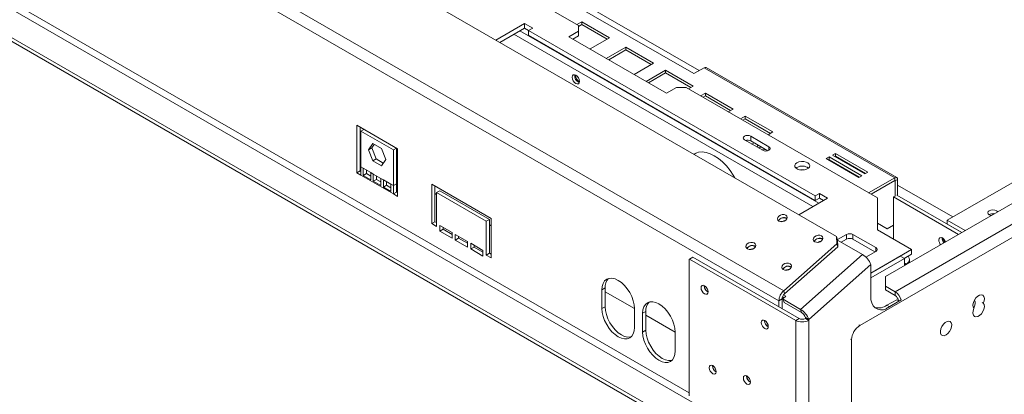
# Model space of a CAD drawing. Units: millimetres. Extents: x 123 to 5341, y 77 to 4137.
# Drawn here: x 4486 to 5020, y 826 to 1030 of the extents above; entities that cross this region are included whole.
import ezdxf

# ---------------------------------------------------------------- set-up
doc = ezdxf.new("R2010")
doc.units = ezdxf.units.MM
doc.header["$LTSCALE"] = 20

msp = doc.modelspace()

# ---------------------------------------------------------------- linework, layer by layer
at = {"color": 7, "linetype": 'Continuous', "lineweight": 15}
for p, q in [((4928.7849336, 911.8404918), (3345.5374952, 1825.8297832)), ((4900.0431306, 882.4729772), (3311.4923913, 1799.523799)), ((4897.4226602, 877.0166226), (3308.871921, 1794.0674444)), ((3596.0633401, 1715.0514454), (4788.7757033, 1026.5132541)), ((4863.2870804, 814.5939564), (3339.4719669, 1694.2736969)), ((4850.0288282, 806.9401304), (3326.2137148, 1686.6198708)), ((4850.0288282, 804.8987783), (3326.2137148, 1684.5785188)), ((5206.2338692, 1046.2585495), (4988.798534, 920.7358023)), ((4780.6439753, 1041.2081523), (4851.3546534, 1000.3877467)), ((4759.4307719, 1027.6358153), (4743.8152941, 1018.6211918)), ((4763.8501893, 1025.0845399), (4759.4307719, 1027.6358153)), ((4759.4307719, 1025.0841252), (4759.4307719, 1027.6358153)), ((4790.4992761, 1028.5283138), (4787.8922077, 1027.0232853)), ((4790.4992761, 1026.9972998), (4788.7757033, 1026.0023024)), ((4788.7757033, 1023.4517237), (4788.7757033, 1026.5132541)), ((4805.5252952, 1019.8539776), (4790.4992761, 1028.5283138)), ((4790.4992761, 1026.9972998), (4790.4992761, 1028.5283138)), ((4804.1992545, 1019.0884706), (4790.4992761, 1026.9972998)), ((4759.4307719, 1025.0841252), (4746.0253619, 1017.3453468)), ((4761.6404806, 1023.8084876), (4759.4307719, 1025.0841252)), ((4761.6404806, 1023.8089022), (4763.8501893, 1025.0845399)), ((4917.2039724, 934.0040099), (4761.6404806, 1023.8089022)), ((4761.6404806, 1021.2572122), (4761.6404806, 1023.8089022)), ((4917.2039724, 931.4523199), (4761.6404806, 1021.2572122)), ((4788.7757033, 1023.4517237), (4783.4724024, 1020.3901933)), ((4788.7757033, 1020.9000337), (4785.6824703, 1019.1143483)), ((4788.7757033, 1020.9000337), (4788.7757033, 1023.4517237)), ((4783.4724024, 1020.3901933), (4836.505411, 989.7748891)), ((4794.9632755, 1013.7566534), (4805.5252952, 1019.8539776)), ((4814.3641299, 1014.7514269), (4803.8021103, 1008.6541027)), ((4814.3641299, 1013.2204129), (4805.128151, 1007.8885957)), ((4829.390149, 1006.0770907), (4814.3641299, 1014.7514269)), ((4814.3641299, 1013.2204129), (4814.3641299, 1014.7514269)), ((4828.0641083, 1005.3115837), (4814.3641299, 1013.2204129)), ((4818.8281294, 999.9797666), (4829.390149, 1006.0770907)), ((4835.9582138, 1002.2854276), (4825.3961941, 996.1881035)), ((4835.9582138, 1000.7544136), (4826.7222349, 995.4225965)), ((4850.9842329, 993.6110915), (4835.9582138, 1002.2854276)), ((4835.9582138, 1000.7544136), (4835.9582138, 1002.2854276)), ((4849.6581922, 992.8455844), (4835.9582138, 1000.7544136)), ((4851.3546534, 1000.3877467), (4856.834731, 1003.5513281)), ((4856.834731, 1003.5513281), (4960.2932919, 943.8259722)), ((4961.4182005, 943.9373653), (4857.9596396, 1003.6627212)), ((4836.505411, 989.7748891), (4841.8087119, 992.8364195)), ((4847.1120127, 992.8364195), (4841.8087119, 992.8364195)), ((4847.1120127, 992.8364195), (4950.8799329, 932.9324743)), ((4848.3771645, 992.1060629), (4850.9842329, 993.6110915)), ((4857.5522976, 989.8194284), (4854.9452293, 988.3143999)), ((4872.5783167, 981.1450922), (4857.5522976, 989.8194284)), ((4857.5522976, 988.2884144), (4857.5522976, 989.8194284)), ((4857.5522976, 988.2884144), (4856.27127, 987.5488929)), ((4871.252276, 980.3795852), (4857.5522976, 988.2884144)), ((4869.9712484, 979.6400637), (4872.5783167, 981.1450922)), ((4879.1463814, 977.3534291), (4876.5393131, 975.8484006)), ((4879.1463814, 975.8224151), (4877.8653538, 975.0828936)), ((4894.1724005, 968.679093), (4879.1463814, 977.3534291)), ((4879.1463814, 975.8224151), (4879.1463814, 977.3534291)), ((4892.8463598, 967.9135859), (4879.1463814, 975.8224151)), ((4690.4878607, 959.5440248), (4668.3907738, 972.3004015)), ((4668.3907738, 972.3004015), (4668.3907738, 946.4977118)), ((4670.1585408, 971.2798914), (4670.1585408, 947.518222)), ((4670.6004825, 969.1714235), (4672.2056962, 970.0980937)), ((4670.6004825, 969.1714235), (4670.6004825, 949.7785793)), ((4688.278152, 958.9663221), (4670.6004825, 969.1714235)), ((4891.5653322, 967.1740644), (4894.1724005, 968.679093)), ((4674.795493, 959.0435916), (4677.1174051, 962.3472562)), ((4676.5632599, 960.0641018), (4677.8647172, 961.9158421)), ((4677.1174051, 962.3472562), (4681.7612294, 959.6664334)), ((4878.7766301, 964.4519148), (4888.6729035, 958.7389178)), ((4892.0348823, 960.6797469), (4882.1386089, 966.3927439)), ((4882.1386089, 963.8410538), (4882.1386089, 966.3927439)), ((4891.4203711, 958.4828066), (4882.1386089, 963.8410538)), ((4882.813275, 962.1216093), (4883.9651859, 962.7865934)), ((4670.6004825, 958.4855544), (4670.1585408, 958.7406819)), ((4674.795493, 959.0435916), (4676.5632599, 960.0641018)), ((4677.1174051, 953.0591044), (4674.795493, 959.0435916)), ((4678.8851721, 954.0796146), (4676.5632599, 960.0641018)), ((4681.7612294, 959.6664334), (4684.0831416, 953.6819462)), ((4688.278152, 958.9663221), (4689.8833657, 959.8929923)), ((4688.278152, 939.5734779), (4688.278152, 958.9663221)), ((4690.045919, 940.593988), (4690.045919, 959.7991523)), ((4690.4878607, 933.7413351), (4690.4878607, 959.5440248)), ((4928.0669921, 957.0914835), (4926.4760018, 956.1730244)), ((4945.7446616, 946.8863821), (4928.0669921, 957.0914835)), ((4928.0669921, 955.5604695), (4928.0669921, 957.0914835)), ((4677.1174051, 953.0591044), (4678.8851721, 954.0796146)), ((4681.7612294, 950.3782817), (4677.1174051, 953.0591044)), ((4682.7816843, 951.8302059), (4678.8851721, 954.0796146)), ((4684.0831416, 953.6819462), (4681.7612294, 950.3782817)), ((4924.7082349, 955.1525143), (4923.1172446, 954.2340551)), ((4923.1172446, 954.2340551), (4940.7949141, 944.0289537)), ((4924.7082349, 953.6215002), (4924.4432853, 953.4685481)), ((4942.3859044, 944.9474129), (4924.7082349, 955.1525143)), ((4924.7082349, 953.6215002), (4924.7082349, 955.1525143)), ((4941.0598637, 944.1819058), (4924.7082349, 953.6215002)), ((4926.4760018, 956.1730244), (4944.1536714, 945.967923)), ((4928.0669921, 955.5604695), (4927.8020425, 955.4075174)), ((4944.4186209, 946.1208751), (4928.0669921, 955.5604695)), ((4670.1585408, 947.518222), (4668.3907738, 946.4977118)), ((4668.3907738, 946.4977118), (4670.6004825, 945.2220742)), ((4670.1585408, 947.518222), (4670.6004825, 947.2630944)), ((4671.9263077, 949.0131967), (4670.6004825, 949.7785793)), ((4670.6004825, 949.7785793), (4670.6004825, 945.2220742)), ((4676.0510973, 946.6320063), (4671.9263077, 949.0131967)), ((4671.9263077, 949.0131967), (4671.9263077, 945.0690972)), ((4673.6940747, 946.0896073), (4671.9263077, 945.0690972)), ((4673.6940747, 947.9926865), (4673.6940747, 946.0896073)), ((4673.6940747, 946.0896073), (4676.0510973, 944.7289271)), ((4677.3769225, 945.8666237), (4676.0510973, 946.6320063)), ((4676.0510973, 942.6879068), (4676.0510973, 946.6320063)), ((4681.501712, 943.4854334), (4677.3769225, 945.8666237)), ((4677.3769225, 945.8666237), (4677.3769225, 941.9225242)), ((4690.4878607, 947.0048153), (4690.045919, 947.2599428)), ((4907.2602833, 949.4388111), (4906.7241651, 949.0563273)), ((4944.1536714, 945.967923), (4945.7446616, 946.8863821)), ((4688.278152, 935.0169728), (4670.6004825, 945.2220742)), ((4671.9263077, 945.0690972), (4676.0510973, 942.6879068)), ((4679.1446894, 942.9430344), (4677.3769225, 941.9225242)), ((4677.3769225, 941.9225242), (4681.501712, 939.5413339)), ((4679.1446894, 944.8461136), (4679.1446894, 942.9430344)), ((4679.1446894, 942.9430344), (4681.501712, 941.5823542)), ((4682.8275373, 942.7200508), (4681.501712, 943.4854334)), ((4681.501712, 939.5413339), (4681.501712, 943.4854334)), ((4686.9523268, 940.3388605), (4682.8275373, 942.7200508)), ((4682.8275373, 942.7200508), (4682.8275373, 938.7759513)), ((4684.5953042, 941.6995407), (4684.5953042, 939.7964614)), ((4688.278152, 939.5734779), (4686.9523268, 940.3388605)), ((4686.9523268, 936.394761), (4686.9523268, 940.3388605)), ((4690.045919, 940.593988), (4688.278152, 939.5734779)), ((4690.045919, 936.0374829), (4690.045919, 940.593988)), ((4741.3111606, 921.7531608), (4709.0494137, 940.3774709)), ((4709.0494137, 940.3774709), (4709.0494137, 918.9432746)), ((4940.7949141, 944.0289537), (4942.3859044, 944.9474129)), ((4946.1515442, 935.662115), (4960.2932919, 943.8259722)), ((4947.4775849, 934.896608), (4960.2932919, 942.2949582)), ((4960.2932919, 942.2949582), (4960.2932919, 943.8259722)), ((4960.558457, 942.1418319), (4961.8842822, 942.9072145)), ((4960.558457, 942.1418319), (4960.558457, 933.8743562)), ((4961.8842822, 942.9072145), (4961.8842822, 934.1294837)), ((4684.5953042, 939.7964614), (4682.8275373, 938.7759513)), ((4682.8275373, 938.7759513), (4686.9523268, 936.394761)), ((4684.5953042, 939.7964614), (4686.9523268, 938.4357813)), ((4688.278152, 935.0169728), (4688.278152, 939.5734779)), ((4690.045919, 936.0374829), (4688.278152, 935.0169728)), ((4688.278152, 935.0169728), (4690.4878607, 933.7413351)), ((4690.045919, 936.0374829), (4690.4878607, 935.7823554)), ((4710.8171807, 939.3569607), (4710.8171807, 919.9637847)), ((4711.7010641, 934.7586936), (4710.8171807, 935.2689487)), ((4713.4688311, 936.8051878), (4711.7010641, 935.7846776)), ((4711.7010641, 917.4125094), (4711.7010641, 935.7846776)), ((4711.7010641, 935.7846776), (4738.6595102, 920.221898)), ((4713.4688311, 936.8051878), (4740.4272771, 921.2424081)), ((4919.4136811, 935.2796476), (4917.2039724, 934.0040099)), ((4923.8330985, 932.7283723), (4919.4136811, 935.2796476)), ((4919.4136811, 932.7279576), (4919.4136811, 935.2796476)), ((4955.2109619, 890.1216592), (5039.6218339, 938.8510184)), ((4960.5142628, 881.9575781), (5053.7639695, 935.789488)), ((4908.2176207, 923.7137488), (4923.8330985, 932.7283723)), ((4917.2039724, 934.0040099), (4917.2039724, 931.4523199)), ((4919.4136811, 932.7279576), (4917.2039724, 931.4523199)), ((4921.6230306, 931.4525273), (4919.4136811, 932.7279576)), ((4950.8799329, 932.9324743), (4950.8799329, 915.5838019)), ((4960.5142628, 933.8998689), (4959.6303793, 933.3896138)), ((4959.6303793, 933.3896138), (4959.6303793, 910.5322767)), ((4994.895879, 913.0312742), (4959.6303793, 933.3896138)), ((4996.6636459, 914.0517844), (4961.4423404, 934.3846112)), ((5047.3701457, 924.7991941), (4941.3041285, 863.5685857)), ((4710.8171807, 919.9637847), (4709.0494137, 918.9432746)), ((4709.0494137, 918.9432746), (4711.7010641, 917.4125094)), ((4710.8171807, 919.9637847), (4711.7010641, 919.4535296)), ((4740.4272771, 921.2424081), (4738.6595102, 920.221898)), ((4738.6595102, 920.221898), (4738.6595102, 901.8497297)), ((4740.4272771, 921.2424081), (4740.4272771, 902.8702399)), ((4741.3111606, 900.3189645), (4741.3111606, 921.7531608)), ((4956.1390396, 916.1141788), (4950.8799329, 919.1501965)), ((4988.798534, 920.7358023), (4988.798534, 918.6944503)), ((4998.5202466, 915.1235771), (4988.798534, 920.7358023)), ((5011.6911161, 923.8480265), (5011.52452, 923.742323)), ((4720.0979572, 914.0961002), (4713.4688311, 917.9230132)), ((4713.4688311, 917.9230132), (4713.4688311, 914.8609852)), ((4715.2365981, 915.8814953), (4713.4688311, 914.8609852)), ((4713.4688311, 914.8609852), (4720.0979572, 911.0340722)), ((4715.2365981, 916.9025031), (4715.2365981, 915.8814953)), ((4715.2365981, 915.8814953), (4720.0979572, 913.0750925)), ((4720.0979572, 911.0340722), (4720.0979572, 914.0961002)), ((4741.3111606, 917.6651488), (4740.4272771, 918.1754038)), ((4950.8799329, 915.5838019), (4969.4414859, 904.8684455)), ((4956.1390396, 916.1141788), (4959.6303793, 918.1303415)), ((4957.4648648, 916.8795614), (4956.1390396, 916.1141788)), ((4959.6303793, 918.1300927), (4957.4648648, 916.8795614)), ((4996.7521923, 914.1029011), (4988.798534, 918.6944503)), ((4728.4948502, 909.2486771), (4721.8657241, 913.0755901)), ((4721.8657241, 913.0755901), (4721.8657241, 910.013562)), ((4723.6334911, 911.0340722), (4721.8657241, 910.013562)), ((4721.8657241, 910.013562), (4728.4948502, 906.186649)), ((4723.6334911, 912.0550799), (4723.6334911, 911.0340722)), ((4723.6334911, 911.0340722), (4728.4948502, 908.2276693)), ((4728.4948502, 906.186649), (4728.4948502, 909.2486771)), ((4736.8917432, 904.4012539), (4730.2626172, 908.2281669)), ((4730.2626172, 908.2281669), (4730.2626172, 905.1661389)), ((4928.8752864, 908.0386098), (4928.7849336, 911.8404918)), ((4928.7849336, 911.8404918), (4929.2424654, 910.1328246)), ((4934.0861468, 913.0325266), (4929.2184485, 910.2224641)), ((4929.2424654, 910.1328246), (4929.3328182, 906.3309426)), ((4942.8054132, 902.1463073), (4929.2462435, 909.9738494)), ((4934.0861468, 910.4808365), (4931.2270838, 908.8303346)), ((4934.0861468, 910.4808365), (4934.0861468, 913.0325266)), ((4949.9960494, 905.8889556), (4937.6216807, 913.0325266)), ((4937.6216807, 913.0325266), (4937.6216807, 910.4808365)), ((4949.5537485, 903.5926004), (4937.6216807, 910.4808365)), ((4732.0303841, 906.186649), (4730.2626172, 905.1661389)), ((4730.2626172, 905.1661389), (4736.8917432, 901.3392258)), ((4732.0303841, 907.2076568), (4732.0303841, 906.186649)), ((4732.0303841, 906.186649), (4736.8917432, 903.3802461)), ((4736.8917432, 901.3392258), (4736.8917432, 904.4012539)), ((4882.4395588, 905.0877627), (4882.6990307, 904.9379727)), ((4900.0431306, 882.4729772), (4928.8752864, 908.0386098)), ((4900.5006624, 880.76531), (4929.3328182, 906.3309426)), ((4929.3328182, 906.3309426), (4928.8752864, 908.0386098)), ((4944.6186927, 900.7436533), (4949.9960494, 903.8479353)), ((4947.2560106, 892.0610432), (4969.4414859, 904.8684455)), ((4969.4414859, 902.3167554), (4969.4414859, 904.8684455)), ((4740.4272771, 902.8702399), (4738.6595102, 901.8497297)), ((4738.6595102, 901.8497297), (4741.3111606, 900.3189645)), ((4740.4272771, 902.8702399), (4741.3111606, 902.3599848)), ((4848.968168, 899.6659586), (4848.703003, 899.5128324)), ((4848.703003, 899.5128324), (4848.703003, 825.3607199)), ((4850.735935, 900.6864688), (4848.968168, 899.6659586)), ((4848.968168, 899.6659586), (4906.5973707, 866.3973281)), ((4850.735935, 900.6864688), (4908.3651377, 867.4178382)), ((4942.8054132, 902.1463073), (4909.2178411, 872.3640208)), ((4947.2560106, 891.9589922), (4963.296286, 901.2188461)), ((4947.2560106, 889.4077168), (4965.5059947, 899.9432084)), ((4965.5059947, 899.9432084), (4963.296286, 901.2188461)), ((4965.4179655, 899.9940266), (4969.4414859, 902.3167554)), ((4965.5059947, 899.9432084), (4965.5059947, 896.3708423)), ((4968.2668647, 897.6586715), (4968.2668647, 899.4591612)), ((4947.2560106, 896.6899527), (4913.6684385, 866.9076661)), ((4947.2560106, 879.6629647), (4947.2560106, 896.6899527)), ((4965.5059947, 896.3708423), (4966.4362821, 896.9078858)), ((4955.2109619, 890.1216592), (4955.2109619, 885.0191085)), ((4803.183004, 883.9936222), (4801.415237, 882.973112)), ((4801.415237, 872.7663519), (4801.415237, 882.973112)), ((4803.183004, 873.786862), (4803.183004, 883.9936222)), ((4819.0929065, 872.7627026), (4803.183004, 881.9472939)), ((4856.9673135, 885.0962274), (4856.9716656, 885.2421465)), ((4900.0431306, 882.4729772), (4900.5006624, 880.76531)), ((4960.5142628, 881.9575781), (4955.2109619, 885.0191085)), ((4955.2109619, 885.0191085), (4955.2109619, 882.9777565)), ((4960.5142628, 879.9162261), (4955.2109619, 882.9777565)), ((4960.5142628, 879.9162261), (4960.5142628, 881.9575781)), ((4899.1904272, 878.0371327), (4897.4226602, 877.0166226)), ((4897.4226602, 873.734796), (4897.4226602, 877.0166226)), ((4899.1904272, 872.7142859), (4899.1904272, 878.0371327)), ((4900.2166257, 878.6165871), (4899.389769, 879.0939213)), ((4899.7512526, 878.2039382), (4901.2026546, 879.4909044)), ((4899.7512526, 878.2039382), (4899.7602879, 877.82375)), ((4899.7602879, 877.82375), (4909.2178411, 872.3640208)), ((4899.7602879, 877.82375), (4900.2178197, 876.1160828)), ((4901.2026546, 879.4909044), (4899.9817925, 880.1956931)), ((4963.7423046, 877.5423792), (4955.4013627, 872.7272559)), ((4956.0948454, 874.5584235), (4961.3981463, 877.6199539)), ((4961.3981463, 877.6199539), (4962.6374144, 876.9045396)), ((4803.183004, 873.786862), (4801.415237, 872.7663519)), ((4819.0929065, 862.5612505), (4819.0929065, 872.7680106)), ((4825.2800909, 871.2372454), (4823.5123239, 870.2167353)), ((4825.2800909, 861.0304853), (4825.2800909, 871.2372454)), ((4900.2178197, 876.1160828), (4909.6753729, 870.6563536)), ((4909.6753729, 870.6563536), (4909.2178411, 872.3640208)), ((5008.3663843, 875.7452255), (5007.7899929, 876.0779692)), ((4823.5123239, 860.0099751), (4823.5123239, 870.2167353)), ((4841.1899935, 860.0063259), (4825.2800909, 869.1909171)), ((4889.6710021, 866.2167898), (4889.6753543, 866.3627089)), ((4906.5973707, 866.3973281), (4908.3651377, 867.4178382)), ((4906.5973707, 866.3973281), (4906.5973707, 355.5489827)), ((4911.9006716, 867.9281762), (4913.6684385, 866.9076661)), ((4911.9006716, 867.9281762), (4911.9006716, 867.4178382)), ((4911.9006716, 867.4178382), (4913.6684385, 866.3973281)), ((4913.6684385, 866.9076661), (4913.6684385, 866.3973281)), ((4913.6684385, 866.3973281), (4913.6684385, 355.5489827)), ((4825.2800909, 861.0304853), (4823.5123239, 860.0099751)), ((4841.1899935, 849.8048737), (4841.1899935, 860.0116339)), ((4936.8847111, 855.9139303), (4936.8847111, 391.5063435)), ((4861.3867309, 841.7179114), (4861.391083, 841.8638306)), ((4879.9482839, 836.105935), (4879.952636, 836.2518542))]:
    msp.add_line(p, q, dxfattribs=at)
at = {"color": 8, "linetype": 'Continuous', "lineweight": 15}
for p, q in [((4848.703003, 827.0955374), (3355.5586462, 1689.0694269)), ((4854.1818163, 1002.019833), (4787.7150431, 1040.3902845)), ((4753.6852419, 1021.7673014), (4915.8775007, 928.1357034)), ((4756.8674811, 1023.6043689), (4919.0597398, 929.972771)), ((4892.0348823, 958.7389178), (4892.0348823, 960.6797469)), ((4960.2932488, 942.2949333), (4960.558457, 942.1418319)), ((4991.8918389, 922.5215292), (4961.8842822, 939.8445229)), ((4949.9960494, 903.8479353), (4949.9960494, 905.8889556)), ((4901.8849952, 893.8621512), (4902.1444672, 893.7123612)), ((4965.5059947, 897.4449293), (4966.4362821, 896.9078858)), ((4966.4362821, 896.6018986), (4966.4362821, 896.9078858)), ((4956.0948454, 874.5584235), (4957.3341135, 873.8430092)), ((4940.7277371, 863.9013294), (4941.3041285, 863.5685857)), ((4936.8847111, 855.9139303), (4936.3083197, 856.246674))]:
    msp.add_line(p, q, dxfattribs=at)
at = {"color": 7, "linetype": 'Continuous', "lineweight": 15, "flags": 128}
for points in [[(4787.2731014, 999.51955), (4786.5289568, 999.778208), (4785.8981014, 999.6556327), (4785.4765773, 999.1704848), (4785.3285577, 998.396624), (4785.4765773, 997.4518633), (4785.8981014, 996.4800342), (4786.5289568, 995.6290887), (4787.2731014, 995.0285756), (4788.017246, 994.7699175), (4788.6481014, 994.8924929), (4789.0696255, 995.3776408), (4789.217645, 996.1515016), (4789.0696255, 997.0962623), (4788.6481014, 998.0680914), (4788.017246, 998.9190369), (4787.2731014, 999.51955)], [(4882.1386089, 966.3927439), (4881.3673644, 966.690237), (4880.4576195, 966.7947027), (4879.5478746, 966.690237), (4878.7766301, 966.3927439), (4878.261301, 965.9475139), (4878.0803415, 965.4223294), (4878.261301, 964.8971448), (4878.7766301, 964.4519148)], [(4873.5463175, 943.7290662), (4872.7184448, 945.1525387), (4870.9412328, 947.7963718), (4868.9764548, 950.2273703), (4866.8672737, 952.3921294), (4864.6600246, 954.243093), (4862.4031969, 955.7395987), (4860.1463692, 956.8487708), (4857.93912, 957.5462428), (4855.829939, 957.8166923), (4853.865161, 957.6541781), (4852.087949, 957.0622704), (4851.2600763, 956.5946393)], [(4852.2908942, 957.1560345), (4851.8631704, 956.8193548), (4851.4780591, 956.4688005)], [(4888.6729035, 958.7389178), (4889.444148, 958.4414247), (4890.3538929, 958.336959), (4891.2636378, 958.4414247), (4892.0348823, 958.7389178), (4892.5502113, 959.1841478), (4892.7311709, 959.7093324), (4892.5502113, 960.2345169), (4892.0348823, 960.6797469)], [(4907.2602833, 951.9905012), (4906.4831913, 951.3621898), (4906.1016023, 950.62226), (4906.1568674, 949.8508947), (4906.6429979, 949.1316833), (4907.507314, 948.5425635), (4908.6561535, 948.1473756), (4909.9650219, 947.9889442), (4911.292083, 948.084438), (4912.4935292, 948.4235087), (4913.439165, 948.9694126), (4914.0265163, 949.6629927), (4914.1919343, 950.4290888), (4913.9174934, 951.1846825), (4913.2329336, 951.8478934), (4912.2124376, 952.3468524), (4910.9665919, 952.6274896), (4909.6304033, 952.6593935), (4908.3486685, 952.4391069), (4907.2602833, 951.9905012)], [(4909.2296621, 948.0456421), (4910.3330454, 948.0919967), (4911.0361471, 948.0456421)], [(5011.6027277, 925.940404), (5011.0066027, 925.4253686), (5010.7972714, 924.8178429), (5011.0066027, 924.2103172), (5011.6027277, 923.6952817), (5012.4948919, 923.351146), (5012.6975855, 923.3079807)], [(5016.1627128, 925.3083561), (5016.0879401, 925.4253686), (5015.491815, 925.940404), (5014.5996508, 926.2845397), (5013.5472714, 926.4053841), (5012.4948919, 926.2845397), (5011.6027277, 925.940404)], [(4897.4496446, 920.2873018), (4898.3166033, 919.9913758), (4899.3310284, 919.9882944), (4900.3384828, 920.2785265), (4901.1855907, 920.8178872), (4901.7433876, 921.5242635), (4901.9269541, 922.290116), (4901.7083437, 922.9988508), (4901.1208379, 923.5425693), (4900.2538791, 923.8384953), (4899.2394541, 923.8415768), (4898.2319997, 923.5513446), (4897.3848918, 923.011984), (4896.8270948, 922.3056077), (4896.6435284, 921.5397551), (4896.8621388, 920.8310203), (4897.4496446, 920.2873018)], [(4880.3743271, 905.146523), (4881.2412858, 904.850597), (4882.2557109, 904.8475155), (4883.2631653, 905.1377477), (4884.1102732, 905.6771083), (4884.6680701, 906.3834846), (4884.8516365, 907.1493372), (4884.6330261, 907.858072), (4884.0455203, 908.4017905), (4883.1785616, 908.6977165), (4882.1641365, 908.7007979), (4881.1566821, 908.4105658), (4880.3095742, 907.8712051), (4879.7517773, 907.1648288), (4879.5682109, 906.3989762), (4879.7868213, 905.6902415), (4880.3743271, 905.146523)], [(4916.8950811, 909.0616903), (4917.7620398, 908.7657643), (4918.7764649, 908.7626828), (4919.7839193, 909.052915), (4920.6310272, 909.5922756), (4921.1888241, 910.2986519), (4921.3723906, 911.0645045), (4921.1537801, 911.7732393), (4920.5662744, 912.3169577), (4919.6993156, 912.6128838), (4918.6848906, 912.6159652), (4917.6774362, 912.325733), (4916.8303282, 911.7863724), (4916.2725313, 911.0799961), (4916.0889649, 910.3141435), (4916.3075753, 909.6054088), (4916.8950811, 909.0616903)], [(4987.8599402, 908.9695132), (4987.5218836, 909.6899063), (4986.8910282, 910.5408517), (4986.1468836, 911.1413648), (4985.402739, 911.4000229), (4984.7718836, 911.2774475), (4984.3503595, 910.7922996), (4984.2023399, 910.0184388)], [(4966.4362821, 896.9078858), (4967.2135498, 897.454637), (4967.7911118, 898.0784209), (4968.1467727, 898.7552659), (4968.2668647, 899.4591612), (4968.1467727, 900.1630564), (4967.7911118, 900.8399014), (4967.4968405, 901.1941355)], [(4899.8197635, 893.9209115), (4900.6867223, 893.6249855), (4901.7011473, 893.621904), (4902.7086017, 893.9121362), (4903.5557097, 894.4514968), (4904.1135066, 895.1578731), (4904.297073, 895.9237257), (4904.0784626, 896.6324604), (4903.4909568, 897.1761789), (4902.6239981, 897.4721049), (4901.609573, 897.4751864), (4900.6021186, 897.1849542), (4899.7550107, 896.6455936), (4899.1972138, 895.9392173), (4899.0136473, 895.1733647), (4899.2322578, 894.46463), (4899.8197635, 893.9209115)], [(4819.0929065, 872.7680106), (4818.9230708, 874.8572948), (4818.4200903, 877.0623772), (4817.6032943, 879.2985176), (4816.5040718, 881.4797824), (4815.1646653, 883.5223469), (4813.6365474, 885.3477165), (4811.9784429, 886.8857432), (4810.2540718, 888.0773215), (4808.5297007, 888.8766597), (4806.8715962, 889.2530397), (4805.3434783, 889.1919975), (4804.0040718, 888.6958788), (4802.9048493, 887.7837493), (4802.0880532, 886.4906615), (4801.5850727, 884.8663081), (4801.415237, 882.973112)], [(4857.099896, 885.1731223), (4856.3726638, 885.4259017), (4855.756146, 885.3061121), (4855.344202, 884.8319904), (4855.1995466, 884.0757172), (4855.344202, 883.1524284), (4855.756146, 882.2026863), (4856.3726638, 881.3710805), (4857.099896, 880.7842154), (4857.8271283, 880.531436), (4858.443646, 880.6512256), (4858.85559, 881.1253473), (4859.0002455, 881.8816204), (4858.85559, 882.8049092), (4858.443646, 883.7546514), (4857.8271283, 884.5862572), (4857.099896, 885.1731223)], [(4841.1899935, 860.0116339), (4841.0201577, 862.1009181), (4840.5171772, 864.3060004), (4839.7003812, 866.5421408), (4838.6011587, 868.7234057), (4837.2617522, 870.7659702), (4835.7336343, 872.5913398), (4834.0755298, 874.1293664), (4832.3511587, 875.3209447), (4830.6267876, 876.1202829), (4828.9686831, 876.496663), (4827.4405652, 876.4356208), (4826.1011587, 875.9395021), (4825.0019362, 875.0273725), (4824.1851402, 873.7342847), (4823.6821597, 872.1099313), (4823.5123239, 870.2167353)], [(4955.7088547, 872.5497445), (4954.2349409, 872.1823547), (4952.5593115, 872.1173188), (4951.0448202, 872.4675996), (4949.737484, 873.222554), (4948.6770258, 874.3592432), (4947.895667, 875.8431293), (4947.4171487, 877.6291254), (4947.2560106, 879.6629647)], [(5008.3663843, 875.7452255), (5008.8066405, 877.0775164), (5008.9152265, 878.3255782), (5008.6800529, 879.3504574), (5008.1273026, 880.0380486), (5007.3185166, 880.3117986), (5006.3437412, 880.1412294), (5005.3115035, 879.5453312), (5004.336728, 878.5904488), (5003.527942, 877.3828942), (5002.9751918, 876.0571112), (5002.7400181, 874.7607062), (5002.8486041, 873.6380152), (5003.2888603, 872.8140333)], [(5003.1344969, 873.0083806), (5003.6606657, 874.0769129), (5004.0018824, 875.3564664), (5004.0018824, 876.5085168), (5003.6606657, 877.3941099), (5003.5870733, 877.4908024)], [(4801.415237, 872.7663519), (4801.5850727, 870.6770677), (4802.0880532, 868.4719853), (4802.9048493, 866.2358449), (4804.0040718, 864.0545801), (4805.3434783, 862.0120155), (4806.8715962, 860.186646), (4808.5297007, 858.6486193), (4810.2540718, 857.457041), (4811.9784429, 856.6577028), (4813.6365474, 856.2813228), (4815.1646653, 856.342365), (4816.5040718, 856.8384837), (4817.6032943, 857.7506132), (4818.4200903, 859.043701), (4818.9230708, 860.6680544), (4819.0929065, 862.5612505)], [(4803.183004, 873.786862), (4803.3528397, 871.6975778), (4803.8558202, 869.4924955), (4804.6726162, 867.256355), (4805.7718387, 865.0750902), (4807.1112452, 863.0325257), (4808.6393631, 861.2071561), (4810.2974676, 859.6691295), (4812.0218387, 858.4775512), (4813.7462098, 857.6782129), (4815.4043144, 857.3018329), (4816.9324322, 857.3628751), (4817.324647, 857.4572306)], [(5003.2888603, 872.8140333), (5002.8486041, 871.4817424), (5002.7400181, 870.2336806), (5002.9751918, 869.2088014), (5003.527942, 868.5212102), (5004.336728, 868.2474602), (5005.3115035, 868.4180295), (5006.3437412, 869.0139276), (5007.3185166, 869.9688101), (5008.1273026, 871.1763646), (5008.6800529, 872.5021476), (5008.9152265, 873.7985526), (5008.8066405, 874.9212436), (5008.3663843, 875.7452255)], [(4889.8035847, 866.2936847), (4889.0763524, 866.5464641), (4888.4598347, 866.4266745), (4888.0478907, 865.9525528), (4887.9032352, 865.1962796), (4888.0478907, 864.2729908), (4888.4598347, 863.3232487), (4889.0763524, 862.4916429), (4889.8035847, 861.9047778), (4890.5308169, 861.6519984), (4891.1473347, 861.771788), (4891.5592786, 862.2459097), (4891.7039341, 863.0021828), (4891.5592786, 863.9254717), (4891.1473347, 864.8752138), (4890.5308169, 865.7068196), (4889.8035847, 866.2936847)], [(4988.1499528, 858.4608099), (4989.1544405, 859.234249), (4990.0500764, 860.3109952), (4990.7398044, 861.5743665), (4991.1488818, 862.8874569), (4991.2329788, 864.1079727), (4990.982982, 865.103652), (4990.4259825, 865.7665977), (4989.6223399, 866.0249692), (4988.6591413, 865.8507679), (4987.6407642, 865.2628713), (4986.6775657, 864.3249872), (4985.873923, 863.1387497), (4985.3169236, 861.8327061), (4985.0669268, 860.5483866), (4985.1510237, 859.4249671), (4985.5601011, 858.5841874), (4986.2498291, 858.1171592), (4987.145465, 858.0744922), (4988.1499528, 858.4608099)], [(4825.2800909, 861.0304853), (4825.4499266, 858.9412011), (4825.9529071, 856.7361187), (4826.7697031, 854.4999783), (4827.8689256, 852.3187134), (4829.2083322, 850.2761489), (4830.73645, 848.4507794), (4832.3945545, 846.9127527), (4834.1189256, 845.7211744), (4835.8432968, 844.9218362), (4837.5014013, 844.5454562), (4839.0295191, 844.6064984), (4839.4217339, 844.7008538)], [(4823.5123239, 860.0099751), (4823.6821597, 857.9206909), (4824.1851402, 855.7156086), (4825.0019362, 853.4794682), (4826.1011587, 851.2982033), (4827.4405652, 849.2556388), (4828.9686831, 847.4302692), (4830.6267876, 845.8922426), (4832.3511587, 844.7006643), (4834.0755298, 843.901326), (4835.7336343, 843.524946), (4837.2617522, 843.5859882), (4838.6011587, 844.0821069), (4839.7003812, 844.9942365), (4840.5171772, 846.2873243), (4841.0201577, 847.9116777), (4841.1899935, 849.8048737)], [(4861.5193134, 841.7948063), (4860.7920812, 842.0475857), (4860.1755634, 841.9277962), (4859.7636194, 841.4536744), (4859.6189639, 840.6974013), (4859.7636194, 839.7741125), (4860.1755634, 838.8243703), (4860.7920812, 837.9927645), (4861.5193134, 837.4058995), (4862.2465457, 837.15312), (4862.8630634, 837.2729096), (4863.2750074, 837.7470314), (4863.4196629, 838.5033045), (4863.2750074, 839.4265933), (4862.8630634, 840.3763354), (4862.2465457, 841.2079413), (4861.5193134, 841.7948063)], [(4880.0808664, 836.1828299), (4879.3536342, 836.4356094), (4878.7371164, 836.3158198), (4878.3251724, 835.841698), (4878.1805169, 835.0854249), (4878.3251724, 834.1621361), (4878.7371164, 833.212394), (4879.3536342, 832.3807881), (4880.0808664, 831.7939231), (4880.8080987, 831.5411436), (4881.4246164, 831.6609332), (4881.8365604, 832.135055), (4881.9812159, 832.8913281), (4881.8365604, 833.8146169), (4881.4246164, 834.764359), (4880.8080987, 835.5959649), (4880.0808664, 836.1828299)]]:
    msp.add_lwpolyline(points, dxfattribs=at)
at = {"color": 7, "linetype": 'Continuous', "lineweight": 15}
for centre, radius, start, end in [((4790.3681561, 999.0607999), 3.7002207, 169.369917661, 250.624705806), ((4791.0310329, 999.4434705), 3.9307693, 177.589605802, 242.405017629), ((4857.4938011, 1002.6313451), 1.1316988, 65.692880954, 125.617577475), ((4880.4416597, 960.5017739), 3.7457212, 63.061316361, 106.287557599), ((4886.8562845, 960.4859768), 1.1189102, 120.735594256, 182.722305706), ((4888.1629108, 957.0969652), 3.3950731, 93.572924714, 120.402337899), ((4888.3786883, 963.1231433), 4.1200401, 267.64277764, 292.67918874), ((4910.1060599, 944.4044947), 5.7829738, 53.552491828, 119.478419112), ((4960.9143648, 943.0645507), 0.9825957, 350.78596301, 129.203285236), ((4960.3968041, 942.1680546), 0.1637659, 350.78596301, 129.203285235), ((5013.5252595, 920.3771576), 4.0050849, 77.479972179, 121.359719288), ((5013.5528643, 920.2131187), 4.0839517, 79.550160222, 117.120881024), ((4899.9519725, 919.0623013), 3.0743797, 54.053925928, 153.148056968), ((4900.0502301, 919.0597319), 3.1547917, 56.05254303, 153.945184803), ((4900.5796675, 916.7473344), 3.6409075, 90.268474289, 118.32865385), ((4919.397409, 907.8366895), 3.0743799, 54.053942158, 153.148040944), ((4919.4956665, 907.8341206), 3.1547915, 56.052529598, 153.945198073), ((4920.025104, 905.5217227), 3.6409076, 90.268486034, 118.328642171), ((4935.8539138, 909.6207489), 3.8425548, 62.609672237, 117.390327763), ((4935.8539138, 907.0690588), 3.8425548, 62.609672237, 117.390327763), ((4988.4760484, 910.2332641), 4.2791043, 182.877649251, 220.587693557), ((4989.9720903, 911.1339793), 3.995735, 178.614378179, 221.818291863), ((4990.7097411, 911.5258521), 4.2341123, 188.772637388, 220.738579899), ((4882.8766548, 903.9215228), 3.0743794, 54.053905881, 153.148076747), ((4882.9749126, 903.9189527), 3.154792, 56.052566008, 153.945162125), ((4883.50435, 901.6065555), 3.6409075, 90.268478911, 118.328649253), ((4949.6087318, 904.8684455), 1.0915383, 290.783420799, 69.216579201), ((4937.4708771, 893.251782), 10.3715889, 19.359779843, 59.046565695), ((4902.3220915, 892.6959107), 3.0743799, 54.053940664, 153.14804242), ((4902.4203493, 892.6933406), 3.1547925, 56.052602564, 153.945126032), ((4902.9497865, 890.3809439), 3.6409076, 90.26848532, 118.328642882), ((4809.8934142, 884.5271494), 6.7315865, 137.237402705, 184.545875646), ((4860.9538294, 885.210147), 3.9881432, 181.636852455, 240.597666436), ((4860.7840574, 885.1054899), 3.7696393, 178.269267062, 241.725356351), ((4905.2489056, 876.6154191), 7.8365222, 131.628383929, 177.065366356), ((4956.3321386, 875.4424627), 7.741892, 15.518573678, 57.303148867), ((4831.9905011, 871.7707727), 6.7315865, 137.237402706, 184.545875646), ((4903.1035499, 877.8365309), 3.9182611, 131.628383929, 177.065366356), ((4958.4020183, 876.6435869), 3.8950923, 6.991613501, 57.160773672), ((4903.883305, 863.4694955), 10.3715889, 19.359779843, 59.046565695), ((4951.5167745, 881.2975886), 8.1470903, 255.896882494, 304.189175476), ((4893.657518, 866.3307094), 3.9881432, 181.636852455, 240.597666436), ((4893.4877461, 866.2260524), 3.7696394, 178.269269591, 241.725353799), ((4910.1329046, 873.2208835), 7.6851095, 242.609672237, 297.390327763), ((4910.1329046, 870.8296159), 3.8425548, 242.609672237, 297.390327763), ((4907.0081048, 866.2090909), 5.1857944, 19.359779843, 59.046565695), ((4946.4798118, 855.4772999), 9.60503, 122.60547834, 177.394521514), ((4865.3732468, 841.8318311), 3.9881432, 181.636852455, 240.597666436), ((4865.2034743, 841.7271737), 3.7696387, 178.269245362, 241.725378263), ((4883.9347998, 836.2198547), 3.9881432, 181.636852455, 240.597666436), ((4883.7650279, 836.1151976), 3.7696394, 178.269270435, 241.725352952)]:
    msp.add_arc(centre, radius, start, end, dxfattribs=at)

doc.saveas('drawing.dxf')
